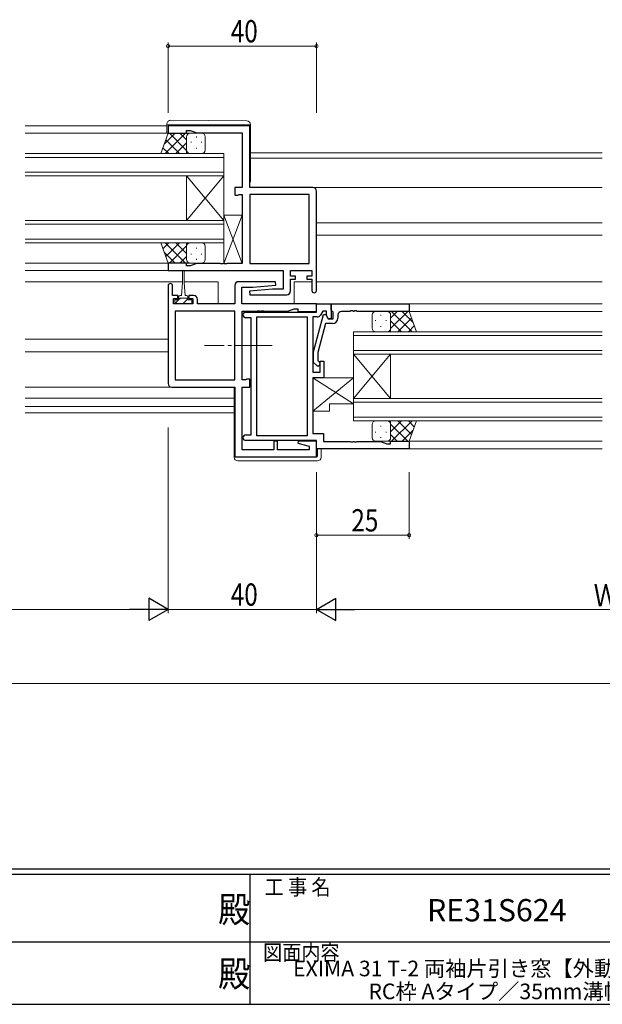
# Model space of a CAD drawing. Extents: x 0 to 793, y 0 to 564.
# Drawn here: x 326 to 483, y 0 to 265 of the extents above; entities that cross this region are included whole.
import ezdxf
from ezdxf.enums import TextEntityAlignment as Align

# ---------------------------------------------------------------- set-up
doc = ezdxf.new("R2010")
doc.units = 0
doc.linetypes.add('YCENTER_1', pattern=[13, 10, -1, 1, -1])
doc.layers.add('USER1', color=3, linetype='CONTINUOUS')
doc.layers.add('YKK_ZWAK', color=7, linetype='CONTINUOUS')
for name, color, linetype, lineweight in [('YKK_11', 7, 'CONTINUOUS', 30), ('YKK_12', 2, 'CONTINUOUS', 13), ('YKK_13', 4, 'CONTINUOUS', 13), ('YKK_D', 6, 'CONTINUOUS', 13)]:
    doc.layers.add(name, color=color, linetype=linetype, lineweight=lineweight)
doc.styles.get("Standard").update_dxf_attribs({"font": 'ROMANS.SHX', "bigfont": 'EXTFONT.SHX'})
doc.styles.add('YKK_OSSTYLE1', font='romans.shx', dxfattribs={"width": 0.9, "bigfont": 'EXTFONT.SHX'})

# ---------------------------------------------------------------- blocks, each defined once
blk = doc.blocks.new('A201')
at = {"layer": 'YKK_ZWAK', "color": 254, "linetype": 'Continuous'}
for p, q in [((571, 35), (21, 35)), ((544, 34), (21, 34)), ((296, 34), (296, 9)), ((21, 9), (544, 9))]:
    blk.add_line(p, q, dxfattribs=at)
at = {"layer": 'YKK_ZWAK', "color": 131, "linetype": 'Continuous'}
for p, q in [((205, 21), (297, 21)), ((297, 21), (389, 21))]:
    blk.add_line(p, q, dxfattribs=at)
at = {"layer": 'YKK_ZWAK', "color": 131, "linetype": 'Continuous', "style": 'YKK_OSSTYLE1', "width": 0.9}
for s, p in [('工 事 名', (298.87, 30.05)), ('図面内容', (298.58, 17.47))]:
    blk.add_text(s, height=3, dxfattribs=at).set_placement(p)
at = {"layer": 'YKK_ZWAK', "color": 254, "linetype": 'Continuous', "style": 'YKK_OSSTYLE1', "width": 0.9}
for p in [(289.94, 24.75), (289.94, 12.37)]:
    blk.add_text('殿', height=5, dxfattribs=at).set_placement(p)

msp = doc.modelspace()

# ---------------------------------------------------------------- linework, layer by layer
at = {"layer": 'YKK_11', "color": 0, "linetype": 'ByBlock', "lineweight": -2, "ltscale": 0.5}
for p, q in [((387.8, 236.7), (365.8, 236.7)), ((365.8, 236.7), (365.8, 234.7)), ((387.8, 220.1), (387.8, 236.7)), ((365.8, 234.7), (370.8, 234.7)), ((370.8, 235.4), (371.8, 235.4)), ((370.8, 234.7), (370.8, 235.4)), ((371.8, 235.4), (373.53, 234.77)), ((373.53, 234.77), (385.8, 234.77)), ((385.8, 234.77), (385.8, 220.1)), ((383.8, 220.1), (383.8, 218)), ((385.8, 220.1), (383.8, 220.1)), ((383.8, 218), (384.6, 218)), ((384.6, 218), (384.76, 218.09)), ((384.76, 218.09), (384.93, 218.17)), ((384.93, 218.17), (385.8, 218.17)), ((385.8, 218.17), (385.8, 199.63)), ((404.8, 220.1), (387.8, 220.1)), ((387.8, 218.17), (387.8, 199.63)), ((387.8, 218.17), (387.8, 199.63)), ((403.87, 218.17), (387.8, 218.17)), ((403.87, 199.63), (403.87, 218.17)), ((405.8, 192.3), (405.8, 219.1)), ((365.8, 199.7), (365.8, 197.7)), ((370.8, 199.7), (365.8, 199.7)), ((370.8, 199), (370.8, 199.7)), ((371.8, 199), (370.8, 199)), ((373.53, 199.63), (371.8, 199)), ((379.84, 199.63), (373.53, 199.63)), ((380.03, 199.51), (379.84, 199.63)), ((380.57, 199.51), (380.03, 199.51)), ((380.76, 199.63), (380.57, 199.51)), ((380.84, 199.63), (380.76, 199.63)), ((381.03, 199.51), (380.84, 199.63)), ((381.57, 199.51), (381.03, 199.51)), ((381.76, 199.63), (381.57, 199.51)), ((385.8, 199.63), (381.76, 199.63)), ((387.8, 199.63), (403.87, 199.63)), ((365.8, 197.7), (396.87, 197.7)), ((396.87, 197.7), (396.87, 192.7)), ((398.8, 197.7), (404.6, 197.7)), ((398.8, 196.2), (398.8, 197.7)), ((404.6, 197.7), (404.6, 196.2)), ((383.8, 193.7), (383.8, 188.7)), ((394.78, 194.7), (384.8, 194.7)), ((388.61, 193.2), (394.82, 193.74)), ((394.82, 193.74), (394.78, 194.7)), ((400.2, 196.2), (398.8, 196.2)), ((398.8, 195.4), (400.2, 195.4)), ((398.8, 192.2), (398.8, 195.4)), ((400.2, 195.4), (400.2, 196.2)), ((403.2, 196.2), (403.2, 195.4)), ((404.6, 196.2), (403.2, 196.2)), ((403.2, 195.4), (404.6, 195.4)), ((404.6, 195.4), (404.6, 192.3)), ((365.8, 193.6), (365.8, 167.3)), ((367, 191), (367, 193.6)), ((385.73, 193.2), (388.61, 193.2)), ((385.73, 188.7), (385.73, 193.2)), ((393.99, 192.7), (387.78, 192.16)), ((387.78, 192.16), (387.82, 191.2)), ((387.82, 191.2), (397.8, 191.2)), ((396.87, 192.7), (393.99, 192.7)), ((368.4, 191), (367, 191)), ((367.3, 190.2), (368.4, 190.2)), ((367.3, 188.7), (367.3, 190.2)), ((372.5, 188.7), (367.3, 188.7)), ((368.4, 190.2), (368.4, 191)), ((371.4, 191), (371.4, 190.2)), ((372.7, 191), (371.4, 191)), ((371.4, 190.2), (372.5, 190.2)), ((372.5, 190.2), (372.5, 188.7)), ((373.7, 188.7), (373.7, 190)), ((383.8, 188.7), (373.7, 188.7)), ((405.8, 188.7), (385.73, 188.7)), ((405.8, 188.7), (409.8, 188.7)), ((405.8, 186.7), (405.8, 188.7)), ((405.8, 186.5), (405.8, 188.7)), ((409.8, 188.7), (409.8, 184.7)), ((409.8, 188.7), (430.8, 188.7)), ((409.8, 187), (409.8, 188.7)), ((430.8, 188.7), (430.8, 186.7)), ((383.8, 186.77), (367.73, 186.77)), ((367.73, 186.77), (367.73, 168.23)), ((367.73, 186.77), (367.73, 168.23)), ((383.8, 168.23), (383.8, 186.77)), ((385.8, 168.23), (385.8, 186.77)), ((385.8, 186.77), (389.84, 186.77)), ((386.75, 186.5), (405.8, 186.5)), ((389.84, 186.77), (390.03, 186.89)), ((390.03, 186.89), (390.57, 186.89)), ((390.57, 186.89), (390.76, 186.77)), ((390.76, 186.77), (390.84, 186.77)), ((390.84, 186.77), (391.03, 186.89)), ((391.03, 186.89), (391.57, 186.89)), ((391.57, 186.89), (391.76, 186.77)), ((391.76, 186.77), (398.07, 186.77)), ((398.07, 186.77), (399.8, 187.4)), ((399.8, 187.4), (400.8, 187.4)), ((400.8, 187.4), (400.8, 186.7)), ((400.8, 186.7), (405.8, 186.7)), ((405, 175.8), (407.71, 185.9)), ((407.5, 186.77), (406.88, 185.7)), ((408.5, 186.77), (407.5, 186.77)), ((407.71, 185.9), (408.31, 185.9)), ((408.31, 185.9), (409, 184.7)), ((408.5, 185.57), (408.5, 186.77)), ((410.1, 186.7), (409.8, 187)), ((410.3, 186.5), (410.1, 186.7)), ((410.3, 184.7), (410.3, 186.5)), ((414.84, 186.7), (412.6, 186.7)), ((415.03, 186.82), (414.84, 186.7)), ((415.57, 186.82), (415.03, 186.82)), ((415.76, 186.7), (415.57, 186.82)), ((415.84, 186.7), (415.76, 186.7)), ((416.03, 186.82), (415.84, 186.7)), ((416.57, 186.82), (416.03, 186.82)), ((416.76, 186.7), (416.57, 186.82)), ((430.8, 186.7), (416.76, 186.7)), ((388.2, 185), (386.75, 185)), ((388.2, 153.4), (388.2, 185)), ((389.7, 153.2), (389.7, 185.2)), ((389.7, 153.2), (389.7, 185.2)), ((389.7, 185.2), (403.3, 185.2)), ((403.3, 185.2), (403.3, 153.2)), ((404.8, 185.2), (404.8, 170.3)), ((406.02, 185.2), (404.8, 185.2)), ((408.28, 183.4), (406.2, 175.64)), ((410.1, 183.4), (408.28, 183.4)), ((409, 184.7), (408.5, 185.57)), ((409.8, 184.7), (409, 184.7)), ((409, 184.7), (410.3, 184.7)), ((411.6, 185.7), (411.6, 184.9)), ((405, 172.95), (405, 175.8)), ((406.2, 175.64), (406.2, 173.45)), ((405.78, 172.18), (405, 172.95)), ((406.2, 173.45), (406.62, 173.02)), ((406.8, 170.3), (406.8, 173.3)), ((406.8, 173.3), (407.8, 173.3)), ((407.8, 173.3), (407.8, 168.8)), ((404.8, 170.3), (406.8, 170.3)), ((367.73, 168.23), (383.8, 168.23)), ((386.67, 168.23), (385.8, 168.23)), ((386.84, 168.32), (386.67, 168.23)), ((387, 168.4), (386.84, 168.32)), ((387.8, 168.4), (387, 168.4)), ((387.8, 166.3), (387.8, 168.4)), ((407.8, 168.8), (404.8, 168.8)), ((404.8, 168.8), (404.8, 153.83)), ((366.8, 166.3), (383.8, 166.3)), ((383.8, 166.3), (383.8, 147.5)), ((385.8, 149.43), (385.8, 166.3)), ((385.8, 166.3), (387.8, 166.3)), ((386.75, 153.4), (388.2, 153.4)), ((405.8, 151.9), (386.75, 151.9)), ((403.3, 153.2), (389.7, 153.2)), ((394.3, 151.7), (394.3, 149.43)), ((395.3, 151.7), (394.3, 151.7)), ((395.3, 149.43), (395.3, 151.7)), ((400.84, 151.7), (400.77, 151.18)), ((405.8, 151.7), (400.84, 151.7)), ((404.8, 153.83), (407.73, 153.83)), ((405.8, 149.7), (405.8, 151.9)), ((405.8, 147.5), (405.8, 151.7)), ((407.73, 153.83), (407.73, 151.63)), ((407.73, 151.63), (414.84, 151.63)), ((414.84, 151.63), (415.03, 151.51)), ((415.03, 151.51), (415.57, 151.51)), ((415.57, 151.51), (415.76, 151.63)), ((415.76, 151.63), (415.84, 151.63)), ((415.84, 151.63), (416.03, 151.51)), ((416.03, 151.51), (416.57, 151.51)), ((416.57, 151.51), (416.76, 151.63)), ((416.76, 151.63), (423.07, 151.63)), ((423.07, 151.63), (424.8, 151)), ((425.8, 151.7), (430.8, 151.7)), ((425.8, 151), (425.8, 151.7)), ((430.8, 151.7), (430.8, 149.7)), ((394.3, 149.43), (385.8, 149.43)), ((403.87, 149.43), (395.3, 149.43)), ((400.77, 151.18), (403.87, 150.35)), ((403.87, 150.35), (403.87, 149.43)), ((430.8, 149.7), (405.8, 149.7)), ((424.8, 151), (425.8, 151)), ((383.8, 147.5), (405.8, 147.5))]:
    msp.add_line(p, q, dxfattribs=at)
for centre, radius, start, end in [((404.8, 219.1), 1, 0, 90), ((366.4, 193.6), 0.6, 360, 180), ((384.8, 193.7), 1, 90, 180), ((397.8, 192.2), 1, 270, 360), ((405.2, 192.3), 0.6, 180, 0), ((372.7, 190), 1, 0, 90), ((386.75, 185.75), 0.75, 90, 270), ((412.6, 185.7), 1, 90, 180), ((406.02, 186.2), 1, 270, 330), ((410.1, 184.9), 1.5, 270, 360), ((406.2, 172.6), 0.6, 225, 45), ((366.8, 167.3), 1, 180, 270), ((386.75, 152.65), 0.75, 90, 270)]:
    msp.add_arc(centre, radius, start, end, dxfattribs=at)
at = {"layer": 'YKK_12'}
for p, q in [((327.3, 236.7), (365.5, 236.7)), ((327.3, 234.7), (366.3, 234.7)), ((482.8, 229.4), (388, 229.4)), ((482.8, 228), (388, 228)), ((482.8, 220.1), (404.8, 220.1)), ((482.8, 210.6), (405.8, 210.6)), ((482.8, 207.2), (405.8, 207.2)), ((327.3, 199.7), (365.8, 199.7)), ((327.3, 197.7), (366.3, 197.7)), ((327.3, 194.7), (369.65, 194.7)), ((370.15, 194.7), (379.3, 194.7)), ((379.3, 194.7), (379.3, 188.7)), ((399.8, 194.7), (399.8, 188.7)), ((399.8, 194.7), (404.6, 194.7)), ((482.8, 194.7), (405.8, 194.7)), ((482.8, 188.7), (430.5, 188.7)), ((482.8, 186.7), (430.3, 186.7)), ((327.3, 179.2), (365.8, 179.2)), ((327.3, 175.8), (365.8, 175.8)), ((366.8, 166.3), (327.3, 166.3)), ((327.3, 163.3), (383.6, 163.3)), ((327.3, 161.03), (383.6, 161.03)), ((327.3, 159.4), (383.6, 159.4)), ((482.8, 151.7), (430.3, 151.7)), ((482.8, 149.7), (430.5, 149.7))]:
    msp.add_line(p, q, dxfattribs=at)
at = {"layer": 'YKK_12', "ltscale": 1.5}
for p, q in [((327.3, 229.2), (380.8, 229.2)), ((380.8, 228.2), (327.3, 228.2)), ((380.8, 229.2), (380.8, 223.2)), ((327.3, 224.2), (380.8, 224.2)), ((380.8, 223.2), (327.3, 223.2)), ((380.8, 223.2), (370.8, 211.2)), ((380.8, 211.2), (370.8, 223.2)), ((370.8, 211.2), (370.8, 223.2)), ((380.8, 211.2), (380.8, 223.2)), ((327.3, 211.2), (380.8, 211.2)), ((380.8, 210.2), (327.3, 210.2)), ((380.8, 211.2), (380.8, 205.2)), ((327.3, 206.2), (380.8, 206.2)), ((380.8, 205.2), (327.3, 205.2)), ((482.8, 181.2), (415.8, 181.2)), ((415.8, 181.2), (415.8, 175.2)), ((415.8, 180.2), (482.8, 180.2)), ((482.8, 176.2), (415.8, 176.2)), ((415.8, 175.2), (482.8, 175.2)), ((415.8, 175.2), (425.8, 163.2)), ((415.8, 163.2), (425.8, 175.2)), ((415.8, 163.2), (415.8, 175.2)), ((425.8, 163.2), (425.8, 175.2)), ((482.8, 163.2), (415.8, 163.2)), ((415.8, 163.2), (415.8, 157.2)), ((415.8, 162.2), (482.8, 162.2)), ((482.8, 158.2), (415.8, 158.2)), ((415.8, 157.2), (482.8, 157.2))]:
    msp.add_line(p, q, dxfattribs=at)
at = {"layer": 'YKK_13'}
for p, q in [((365.5, 237), (365.5, 237.19)), ((365.5, 236.7), (365.5, 237)), ((366, 237), (365.5, 237)), ((365.5, 236.7), (365.5, 234.7)), ((387.5, 237), (366, 237)), ((366.51, 238.19), (387.01, 238.01)), ((388, 237), (387.5, 237)), ((388, 237.01), (388, 237)), ((388, 237), (388, 236.7)), ((388, 221.7), (388, 236.7)), ((380.8, 212.63), (380.8, 199.63)), ((380.8, 212.63), (385.8, 199.63)), ((380.8, 199.63), (385.8, 212.63)), ((385.8, 212.63), (380.8, 212.63)), ((385.8, 199.63), (385.8, 212.63)), ((380.8, 199.63), (385.8, 199.63)), ((369.65, 197.45), (369.65, 194.5)), ((370.15, 194.5), (370.15, 197.45)), ((369.65, 194.5), (369.4, 191)), ((370.15, 194.5), (370.4, 191)), ((367.6, 188.76), (368.64, 189.8)), ((367.6, 189.8), (367.6, 188.7)), ((368.65, 189.8), (367.6, 189.8)), ((367.6, 188.7), (372.2, 188.7)), ((368.65, 189.8), (368.65, 190.6)), ((368.65, 189.81), (369.14, 190.3)), ((371.15, 190.3), (368.65, 190.3)), ((369.05, 191), (369.4, 191)), ((369.79, 188.7), (369.9, 188.81)), ((369.9, 188.81), (371.15, 190.06)), ((370.4, 191), (370.75, 191)), ((371.15, 190.6), (371.15, 189.8)), ((372.2, 189.8), (371.15, 189.8)), ((372.03, 188.7), (372.2, 188.87)), ((372.2, 188.7), (372.2, 189.8)), ((415.8, 161.8), (404.8, 168.8)), ((415.8, 168.8), (404.8, 159.8)), ((404.8, 168.8), (415.8, 168.8)), ((404.8, 168.8), (404.8, 159.8)), ((415.8, 168.8), (415.8, 161.8)), ((383.6, 166), (383.6, 147.7)), ((383.8, 166), (383.6, 166)), ((409.3, 159.8), (404.8, 159.8)), ((409.3, 161.8), (409.3, 159.8)), ((415.8, 161.8), (409.3, 161.8)), ((406.1, 149.7), (406.1, 147.7)), ((407.1, 147.4), (407.1, 149.7)), ((383.6, 147.7), (383.6, 147.4)), ((384.1, 147.4), (383.6, 147.4)), ((405.8, 147.4), (384.1, 147.4)), ((384.6, 146.4), (406.1, 146.4))]:
    msp.add_line(p, q, dxfattribs=at)
at = {"layer": 'YKK_13', "ltscale": 1.5}
for p, q in [((363.84, 229.2), (365.8, 234.7)), ((367.7, 234.7), (364.74, 231.74)), ((370.53, 234.7), (365.03, 229.2)), ((365.8, 234.7), (371.8, 234.7)), ((370.8, 230.08), (366.18, 234.7)), ((370.8, 232.91), (369.01, 234.7)), ((370.8, 233.7), (370.8, 230.1)), ((374.8, 234.7), (371.8, 234.7)), ((373.44, 233.78), (373.44, 233.58)), ((375.8, 230.2), (375.8, 233.7)), ((366.02, 229.2), (364.41, 230.81)), ((368.85, 229.2), (365.16, 232.89)), ((370.8, 232.14), (367.86, 229.2)), ((370.8, 233.3), (370.8, 229.2)), ((372.02, 232.36), (372.02, 232.16)), ((374.85, 232.36), (374.85, 232.16)), ((372.02, 229.2), (363.84, 229.2)), ((370.8, 229.31), (370.69, 229.2)), ((371.8, 229.2), (374.8, 229.2)), ((373.44, 230.75), (373.44, 230.55)), ((372.02, 205.2), (363.84, 205.2)), ((363.84, 205.2), (365.8, 199.7)), ((366.02, 205.2), (364.41, 203.59)), ((370.53, 199.7), (365.03, 205.2)), ((368.85, 205.2), (365.16, 201.5)), ((370.8, 204.32), (366.18, 199.7)), ((370.8, 202.26), (367.86, 205.2)), ((370.8, 205.09), (370.69, 205.2)), ((370.8, 201.1), (370.8, 205.2)), ((370.8, 200.7), (370.8, 204.3)), ((371.8, 205.2), (374.8, 205.2)), ((367.7, 199.7), (364.74, 202.66)), ((372.02, 202.04), (372.02, 202.24)), ((373.44, 203.65), (373.44, 203.85)), ((374.85, 202.04), (374.85, 202.24)), ((375.8, 204.2), (375.8, 200.7)), ((365.8, 199.7), (371.8, 199.7)), ((370.8, 201.49), (369.01, 199.7)), ((374.8, 199.7), (371.8, 199.7)), ((373.44, 200.62), (373.44, 200.82)), ((421.8, 186.7), (424.8, 186.7)), ((423.16, 185.78), (423.16, 185.58)), ((430.8, 186.7), (424.8, 186.7)), ((425.8, 184.91), (427.59, 186.7)), ((425.8, 182.08), (430.42, 186.7)), ((426.07, 186.7), (431.57, 181.2)), ((428.9, 186.7), (431.86, 183.74)), ((432.76, 181.2), (430.8, 186.7)), ((420.8, 182.2), (420.8, 185.7)), ((421.75, 184.36), (421.75, 184.16)), ((424.58, 184.36), (424.58, 184.16)), ((425.8, 185.7), (425.8, 182.1)), ((425.8, 185.3), (425.8, 181.2)), ((425.8, 184.14), (428.74, 181.2)), ((427.75, 181.2), (431.44, 184.89)), ((424.8, 181.2), (421.8, 181.2)), ((423.16, 182.75), (423.16, 182.55)), ((424.58, 181.2), (432.76, 181.2)), ((425.8, 181.31), (425.91, 181.2)), ((430.58, 181.2), (432.19, 182.81)), ((424.8, 157.2), (421.8, 157.2)), ((424.58, 157.2), (432.76, 157.2)), ((425.8, 153.1), (425.8, 157.2)), ((425.8, 154.26), (428.74, 157.2)), ((425.8, 157.09), (425.91, 157.2)), ((426.07, 151.7), (431.57, 157.2)), ((427.75, 157.2), (431.44, 153.5)), ((430.58, 157.2), (432.19, 155.59)), ((432.76, 157.2), (430.8, 151.7)), ((420.8, 156.2), (420.8, 152.7)), ((421.75, 154.04), (421.75, 154.24)), ((423.16, 155.65), (423.16, 155.85)), ((424.58, 154.04), (424.58, 154.24)), ((425.8, 156.32), (430.42, 151.7)), ((425.8, 152.7), (425.8, 156.3)), ((428.9, 151.7), (431.86, 154.66)), ((421.8, 151.7), (424.8, 151.7)), ((423.16, 152.62), (423.16, 152.82)), ((430.8, 151.7), (424.8, 151.7)), ((425.8, 153.49), (427.59, 151.7))]:
    msp.add_line(p, q, dxfattribs=at)
at = {"layer": 'YKK_13', "linetype": 'YCENTER_1'}
msp.add_line((393.9, 177.5), (375.59, 177.5), dxfattribs=at)
at = {"layer": 'YKK_13'}
for centre, radius, start, end in [((366.5, 237.19), 1, 89.5, 180), ((387, 237.01), 1, 0, 89.5), ((387.5, 221.7), 0.5, 306.8698, 0), ((369.9, 197.45), 0.25, 0, 180), ((369.05, 190.6), 0.4, 90, 180), ((370.75, 190.6), 0.4, 0, 90), ((384.6, 147.4), 1, 180, 270), ((405.8, 147.7), 0.3, 270, 0), ((406.1, 147.4), 1, 270, 0)]:
    msp.add_arc(centre, radius, start, end, dxfattribs=at)
at = {"layer": 'YKK_13', "ltscale": 1.5}
for centre, start, end in [((371.8, 233.7), 90, 180), ((371.8, 233.7), 90, 180), ((374.8, 233.7), 0, 90), ((371.8, 230.2), 180, 270), ((371.8, 230.2), 180, 270), ((374.8, 230.2), 270, 0), ((371.8, 204.2), 90, 180), ((371.8, 204.2), 90, 180), ((374.8, 204.2), 360, 90), ((371.8, 200.7), 180, 270), ((371.8, 200.7), 180, 270), ((374.8, 200.7), 270, 360), ((421.8, 185.7), 90, 180), ((424.8, 185.7), 360, 90), ((424.8, 185.7), 360, 90), ((421.8, 182.2), 180, 270), ((424.8, 182.2), 270, 360), ((424.8, 182.2), 270, 360), ((421.8, 156.2), 90, 180), ((424.8, 156.2), 0, 90), ((424.8, 156.2), 0, 90), ((421.8, 152.7), 180, 270), ((424.8, 152.7), 270, 0), ((424.8, 152.7), 270, 0)]:
    msp.add_arc(centre, 1, start, end, dxfattribs=at)
at = {"layer": 'YKK_D', "ltscale": 1.5}
for p, q in [((365.8, 240.19), (365.8, 259.19)), ((365.8, 258.19), (405.8, 258.19)), ((405.8, 240.19), (405.8, 259.19)), ((365.8, 155.4), (365.8, 105.4)), ((365.8, 143.4), (365.8, 105.4)), ((405.8, 143.4), (405.8, 105.4)), ((405.8, 143.4), (405.8, 105.4)), ((405.8, 143.4), (405.8, 125.4)), ((430.8, 143.4), (430.8, 125.4)), ((430.8, 126.4), (405.8, 126.4)), ((246.8, 106.4), (359.8, 106.4)), ((365.8, 106.4), (405.8, 106.4)), ((411.8, 106.4), (556.8, 106.4)), ((247.8, 86.4), (720.8, 86.4))]:
    msp.add_line(p, q, dxfattribs=at)
at = {"layer": 'YKK_D', "lineweight": -2}
for p, q in [((360.6, 109.4), (360.6, 103.4)), ((365.8, 106.4), (360.6, 109.4)), ((405.8, 106.4), (411, 109.4)), ((411, 103.4), (411, 109.4)), ((365.8, 106.4), (355.41, 106.4)), ((365.8, 106.4), (360.6, 103.4)), ((405.8, 106.4), (411, 103.4)), ((405.8, 106.4), (416.19, 106.4))]:
    msp.add_line(p, q, dxfattribs=at)
at = {"layer": 'YKK_D', "linetype": 'ByBlock', "const_width": 0.85}
for points in [[(365.91, 258.19, 1), (365.69, 258.19, 1)], [(405.69, 258.19, 1), (405.91, 258.19, 1)], [(405.91, 126.4, 1), (405.69, 126.4, 1)], [(430.69, 126.4, 1), (430.91, 126.4, 1)]]:
    msp.add_lwpolyline(points, format="xyb", close=True, dxfattribs=at)

# ---------------------------------------------------------------- block references
at = {"layer": 'YKK_ZWAK', "xscale": 1.4, "yscale": 1.4, "zscale": 1.4}
msp.add_blockref('A201', (-26.6, -12.6), dxfattribs=at)

# ---------------------------------------------------------------- texts
at = {"layer": 'USER1', "color": 3}
msp.add_text('RE31S624', height=6, dxfattribs=at).set_placement((454.41, 24.58), align=Align.MIDDLE)
for s, p in [('EXIMA 31 T-2 両袖片引き窓【外動タイプ】', (454.38, 9.65)), ('RC枠 Aタイプ／35mm溝幅', (454.38, 3.48))]:
    msp.add_text(s, height=4.2, dxfattribs=at).set_placement(p, align=Align.MIDDLE_CENTER)
at = {"layer": 'YKK_D', "width": 0.8}
for s, p in [('40', (382.71, 259.19)), ('25', (415.22, 127.4)), ('40', (382.71, 107.4)), ('Ｗ', (480.54, 107.2))]:
    msp.add_text(s, height=6, dxfattribs=at).set_placement(p)

doc.saveas('drawing.dxf')
